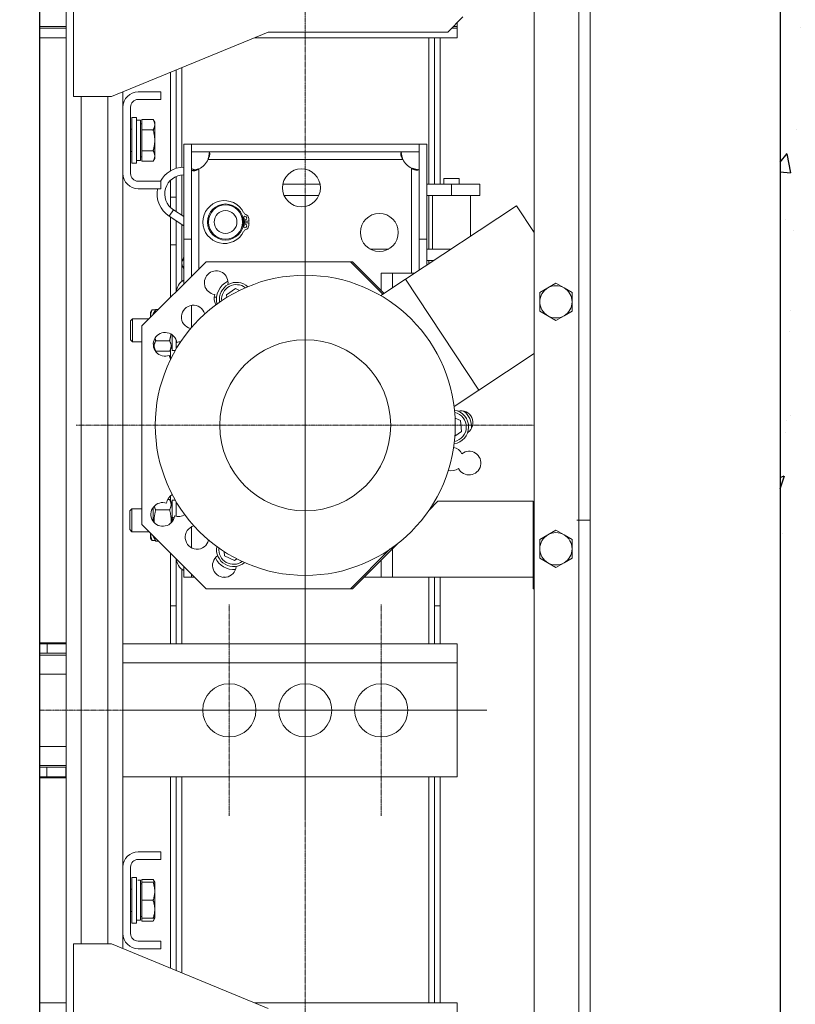
# Model space of a CAD drawing. Units: inches. Extents: x 6002 to 50980, y 2015 to 53247.
# Drawn here: x 37607 to 38015, y 15064 to 15582 of the extents above; entities that cross this region are included whole.
import ezdxf

# ---------------------------------------------------------------- set-up
doc = ezdxf.new("R2010")
doc.units = ezdxf.units.IN
doc.header["$MEASUREMENT"] = 0
doc.linetypes.add('DASHDOT2', pattern=[12.7, 6.35, -3.175, 0, -3.175])
doc.layers.add('CABINA', color=7, linetype='Continuous')
doc.layers.add('CAMPITURE', color=1, linetype='Continuous')
for name, color, linetype, lineweight in [('Centro(ISO)', 7, 'Continuous', 18), ('Geometria schizzo(ISO)', 7, 'Continuous', 18), ("Linea d'asse(ISO)", 7, 'DASHDOT2', 9), ('QUOTE', 1, 'Continuous', 15), ('Spigoli tangenti visibili(ISO)', 7, 'Continuous', 18), ('Spigoli visibili(ISO)', 7, 'Continuous', 18)]:
    doc.layers.add(name, color=color, linetype=linetype, lineweight=lineweight)
doc.styles.add('QUOTE', font='romans.shx', dxfattribs={"width": 0.8})
doc.dimstyles.new('GMV$0', dxfattribs={"dimscale": 10, "dimtxt": 4, "dimasz": 3, "dimexe": 2, "dimexo": 3, "dimgap": 1, "dimtad": 1, "dimdec": 1, "dimdsep": 46, "dimtxsty": 'QUOTE', "dimcen": 0, "dimclrt": 2, "dimadec": 0, "dimazin": 0, "dimtfac": 1, "dimtdec": 1, "dimtmove": 0, "dimatfit": 3, "dimfxl": 1, "dimtvp": 1, "dimtolj": 1, "dimarcsym": 0})

# ---------------------------------------------------------------- blocks, each defined once
blk = doc.blocks.new('*D1276')
at = {"layer": 'Defpoints', "color": 0}
for p in [(37757, 15668.69), (37757, 14968.69), (38398.32, 14968.69)]:
    blk.add_point(p, dxfattribs=at)
at = {"layer": 'QUOTE', "color": 0, "lineweight": -2}
for p, q in [((37787, 15668.69), (38418.32, 15668.69)), ((38398.32, 15638.69), (38398.32, 14998.69)), ((37787, 14968.69), (38418.32, 14968.69))]:
    blk.add_line(p, q, dxfattribs=at)
at = {"layer": 'QUOTE', "color": 0}
for points in [[(38403.32, 15638.69), (38393.32, 15638.69), (38398.32, 15668.69)], [(38393.32, 14998.69), (38403.32, 14998.69), (38398.32, 14968.69)]]:
    blk.add_solid(points, dxfattribs=at)
at = {"layer": 'QUOTE', "color": 2, "insert": (38364.32, 15318.69), "char_height": 36, "attachment_point": 5, "rotation": 90, "style": 'QUOTE'}
blk.add_mtext('Distance between guides \\A1;700', dxfattribs=at)

msp = doc.modelspace()

# ---------------------------------------------------------------- hatches: boundary and pattern name
at = {"layer": 'CAMPITURE'}
h = msp.add_hatch(dxfattribs=at)
h.set_pattern_fill('CONCRETE2', color=256, scale=200, style=0)
h.set_pattern_definition([(50, (0, -1894.25), (114.76163, -10.04034), [12, -132]), (355, (0, -1894.25), (-22.2002, 120.35074), [9.6, -105.6]), (100.4514, (9.56, -1895.09), (92.5615, 110.31033), [10.19843, -112.18274]), (46.1842, (0, -1862.25), (170.75857, -26.48304), [18, -198]), (96.6356, (14.23, -1864.46), (149.54603, 155.85886), [15.29765, -168.2741]), (351.1842, (0, -1862.25), (149.5459, 155.859), [14.4, -158.4]), (21, (16, -1870.25), (95.50513, -64.41902), [12, -132]), (326, (16, -1870.25), (38.93045, 116.024), [9.6, -105.6]), (71.4514, (23.96, -1875.62), (134.43562, 51.60488), [10.19843, -112.18274]), (37.5, (0, -1894.25), (1.945577, 53.263017), [0, -104.32, 0, -107.2, 0, -106]), (7.5, (0, -1894.25), (42.091126, 63.105874), [0, -61.12, 0, -101.92, 0, -40.4]), (327.5, (-35.68, -1894.25), (85.41159, -3.60878), [0, -40, 0, -124.8, 0, -165.6]), (317.5, (-51.68, -1894.25), (93.30979, 16.0168), [0, -52, 0, -82.88, 0, -117.6])])
h.paths.add_polyline_path([(36377, 14498.69), (36377, 15998.69), (38007, 15998.69), (38007, 14498.69), (37702, 14498.69), (37702, 14348.69), (38157.04, 14348.69), (38157, 16148.69), (36227, 16148.69), (36227, 14348.69), (36672, 14348.69), (36672, 14498.69)])

# ---------------------------------------------------------------- linework, layer by layer
msp.add_line((38007, 15998.69), (38007, 14498.69))
at = {"layer": 'CABINA'}
msp.add_line((37617, 15948.69), (37617, 14678.69), dxfattribs=at)
at = {"layer": 'Centro(ISO)', "linetype": 'Continuous'}
for p, q in [((37757, 15489.36), (37757, 15248.03)), ((37757, 15274.36), (37757, 15163.03)), ((37701.34, 15218.69), (37812.67, 15218.69)), ((37741.34, 15218.69), (37852.67, 15218.69))]:
    msp.add_line(p, q, dxfattribs=at)
at = {"layer": 'Geometria schizzo(ISO)'}
for p, q in [((37617, 15768.69), (37617, 14868.69)), ((37907, 15318.69), (37899.94, 15318.69))]:
    msp.add_line(p, q, dxfattribs=at)
at = {"layer": "Linea d'asse(ISO)", "linetype": 'DASHDOT2', "ltscale": 0.05}
for p, q in [((37757, 14837.69), (37757, 15829.92)), ((37636.34, 15368.69), (37877.67, 15368.69)), ((37717, 15274.36), (37717, 15163.03)), ((37797, 15274.36), (37797, 15163.03)), ((37718.67, 15218.69), (37617, 15218.69)), ((37661.34, 15218.69), (37772.67, 15218.69))]:
    msp.add_line(p, q, dxfattribs=at)
at = {"layer": 'Spigoli tangenti visibili(ISO)'}
for p, q in [((37901, 15784.69), (37901, 14852.69)), ((37822, 15572.69), (37822, 15495.69)), ((37692, 15504.46), (37692, 15556.94)), ((37639, 15095.69), (37639, 15541.69)), ((37653, 15095.69), (37653, 15541.69)), ((37705.83, 15508.69), (37808.33, 15508.69)), ((37701, 15450.97), (37701, 15503.68)), ((37813, 15504.02), (37813, 15448.69)), ((37692, 15479.2), (37692, 15500.44)), ((37834, 15489.69), (37834, 15495.69)), ((37822, 15489.69), (37822, 15461.49)), ((37685.34, 15478.78), (37687.53, 15482.12)), ((37692, 15444.44), (37692, 15474.42)), ((37692.27, 15455.49), (37693, 15455.21)), ((37822, 15455.49), (37822, 15453.67)), ((37692.5, 15452.14), (37693, 15452.41)), ((37803, 15441.1), (37803, 15448.69)), ((37697, 15420.08), (37697, 15431.82)), ((37697, 15304.25), (37697, 15315.17)), ((37803, 15288.69), (37803, 15303.84)), ((37692, 15253.69), (37692, 15292.95)), ((37822, 15288.69), (37822, 15253.69)), ((37621, 15248.69), (37621, 15253.69)), ((37661, 15243.69), (37837, 15243.69)), ((37617, 15237.69), (37631, 15237.69)), ((37631, 15199.69), (37617, 15199.69)), ((37620.99, 15183.69), (37620.99, 15188.69)), ((37692, 15080.44), (37692, 15183.69)), ((37822, 15183.69), (37822, 15064.69))]:
    msp.add_line(p, q, dxfattribs=at)
for centre, start, end in [((37720.75, 15434.94), 52.565, 184.8066), ((37834, 15367.83), 281.3873, 77.3239), ((37719.25, 15303.31), 174.0456, 305.9544)]:
    msp.add_arc(centre, 7.8, start, end, dxfattribs=at)
at = {"layer": 'Spigoli visibili(ISO)'}
for p, q in [((37877.5, 14852.69), (37877.5, 15784.69)), ((37907, 14852.69), (37907, 15784.69)), ((37635, 15541.69), (37635, 15636.19)), ((37631, 15003.69), (37631, 15633.69)), ((37840, 15583.69), (37832, 15575.69)), ((37837, 15580.69), (37837, 15578.69)), ((37631, 15578.69), (37617, 15578.69)), ((37631, 15577.69), (37617, 15577.69)), ((37737.5, 15575.69), (37655, 15541.69)), ((37832, 15575.69), (37737.5, 15575.69)), ((37837, 15577.69), (37834, 15577.69)), ((37837, 15578.69), (37835, 15578.69)), ((37837, 15578.69), (37837, 15577.69)), ((37837, 15572.69), (37837, 15577.69)), ((37617, 15572.69), (37631, 15572.69)), ((37730.22, 15572.69), (37837, 15572.69)), ((37825, 15572.69), (37825, 15495.69)), ((37828, 15495.69), (37828, 15572.69)), ((37686, 15554.47), (37686, 15502.62)), ((37689, 15503.91), (37689, 15555.71)), ((37661, 15536.19), (37661, 15544.17)), ((37681, 15544.19), (37669, 15544.19)), ((37681, 15544.19), (37681, 15540.19)), ((37655, 15541.69), (37635, 15541.69)), ((37681, 15540.19), (37669, 15540.19)), ((37661, 15536.19), (37661, 15501.19)), ((37665, 15536.19), (37665, 15501.19)), ((37665.65, 15530.69), (37665.65, 15506.69)), ((37668.15, 15530.69), (37665.65, 15530.69)), ((37668.15, 15530.69), (37668.15, 15506.69)), ((37668.15, 15529.24), (37670.25, 15529.24)), ((37670.25, 15508.14), (37670.25, 15529.24)), ((37670.85, 15527.29), (37670.25, 15527.29)), ((37670.85, 15529.66), (37676.9, 15529.66)), ((37670.85, 15529.66), (37670.85, 15524.18)), ((37677.75, 15528.19), (37676.9, 15529.66)), ((37677.75, 15528.19), (37677.75, 15526.92)), ((37665.65, 15524.41), (37665, 15524.69)), ((37670.85, 15524.18), (37670.85, 15513.21)), ((37670.85, 15524.18), (37676.9, 15524.18)), ((37677.75, 15526.92), (37677.75, 15518.69)), ((37677.75, 15518.69), (37677.75, 15510.47)), ((37665.65, 15512.98), (37665, 15512.69)), ((37670.85, 15513.21), (37670.85, 15507.72)), ((37670.85, 15513.21), (37676.9, 15513.21)), ((37693, 15466.69), (37693, 15516.69)), ((37693, 15516.69), (37697, 15516.69)), ((37697, 15516.69), (37697, 15466.69)), ((37816.99, 15516.69), (37697.01, 15516.69)), ((37697.01, 15512.69), (37697.01, 15516.69)), ((37816.99, 15512.69), (37697.01, 15512.69)), ((37816.99, 15512.69), (37816.99, 15516.69)), ((37817, 15466.69), (37817, 15516.69)), ((37817, 15516.69), (37821, 15516.69)), ((37821, 15516.69), (37821, 15466.69)), ((37668.15, 15506.69), (37665.65, 15506.69)), ((37668.15, 15508.14), (37670.25, 15508.14)), ((37670.85, 15510.09), (37670.25, 15510.09)), ((37670.85, 15507.72), (37676.9, 15507.72)), ((37677.75, 15509.19), (37676.9, 15507.72)), ((37677.75, 15510.47), (37677.75, 15509.19)), ((37661, 15136.19), (37661, 15501.19)), ((37669, 15497.19), (37681, 15497.19)), ((37681, 15493.19), (37681, 15497.19)), ((37686, 15497.63), (37686, 15488.69)), ((37689, 15488.69), (37689, 15499.66)), ((37838, 15498.59), (37830, 15498.59)), ((37830, 15495.69), (37830, 15498.59)), ((37838, 15495.69), (37838, 15498.59)), ((37669, 15493.19), (37681, 15493.19)), ((37745.2, 15495.69), (37764.8, 15495.69)), ((37821, 15495.69), (37834, 15495.69)), ((37849, 15495.69), (37834, 15495.69)), ((37849, 15489.69), (37849, 15495.69)), ((37689, 15488.69), (37686, 15488.69)), ((37686, 15488.69), (37686, 15483.35)), ((37689, 15481.16), (37689, 15488.69)), ((37764.17, 15489.69), (37745.84, 15489.69)), ((37834, 15489.69), (37821, 15489.69)), ((37824, 15489.69), (37824, 15461.49)), ((37834, 15489.69), (37849, 15489.69)), ((37844, 15489.69), (37844, 15468.22)), ((37687.53, 15482.12), (37693, 15478.54)), ((37809.83, 15445.61), (37868.21, 15484.24)), ((37868.21, 15484.24), (37877.5, 15470.19)), ((37685.34, 15478.78), (37693, 15473.76)), ((37686, 15478.34), (37686, 15463.69)), ((37689, 15463.69), (37689, 15476.38)), ((37727.39, 15476.19), (37724.49, 15476.19)), ((37724.49, 15475.19), (37727.39, 15475.19)), ((37693, 15466.69), (37693, 15442.97)), ((37697, 15466.69), (37693, 15466.69)), ((37697, 15466.69), (37697, 15446.97)), ((37817, 15450.36), (37817, 15466.69)), ((37821, 15466.69), (37817, 15466.69)), ((37821, 15453.01), (37821, 15466.69)), ((37686, 15463.69), (37689, 15463.69)), ((37686, 15463.69), (37686, 15435.97)), ((37689, 15463.69), (37689, 15438.97)), ((37791.07, 15461.49), (37800.93, 15461.49)), ((37821, 15461.49), (37833.83, 15461.49)), ((37671, 15420.97), (37704.73, 15454.69)), ((37693, 15457.42), (37692.27, 15455.49)), ((37780.86, 15454.69), (37704.73, 15454.69)), ((37780.86, 15454.69), (37797.86, 15437.69)), ((37781.86, 15454.69), (37780.86, 15454.69)), ((37781.86, 15454.69), (37798.46, 15438.09)), ((37824.76, 15455.49), (37821, 15455.49)), ((37692.5, 15452.14), (37693, 15451.22)), ((37796.76, 15436.96), (37809.83, 15445.61)), ((37797, 15448.69), (37803, 15448.69)), ((37797, 15448.69), (37797, 15439.55)), ((37803, 15448.69), (37814.49, 15448.69)), ((37809.83, 15445.61), (37848.45, 15387.23)), ((37720.21, 15440.69), (37715.5, 15437.35)), ((37722.38, 15439.7), (37720.21, 15440.69)), ((37884.75, 15441.05), (37880.5, 15438.6)), ((37889, 15443.51), (37884.75, 15441.05)), ((37893.25, 15441.05), (37889, 15443.51)), ((37897.5, 15438.6), (37893.25, 15441.05)), ((37709, 15436.19), (37710.28, 15436.19)), ((37715.5, 15437.35), (37715.63, 15435.99)), ((37880.5, 15438.6), (37880.5, 15433.69)), ((37897.5, 15433.69), (37897.5, 15438.6)), ((37675.5, 15428.19), (37675.91, 15428.89)), ((37678.2, 15429.54), (37676.35, 15429.54)), ((37676.9, 15427.29), (37678.27, 15429.66)), ((37678.27, 15429.66), (37679.7, 15429.66)), ((37880.5, 15433.69), (37880.5, 15428.79)), ((37880.5, 15428.79), (37884.75, 15426.33)), ((37893.25, 15426.33), (37897.5, 15428.79)), ((37897.5, 15428.79), (37897.5, 15433.69)), ((37665, 15423.62), (37666.08, 15424.69)), ((37665, 15423.62), (37665, 15413.77)), ((37666.08, 15412.69), (37666.08, 15424.69)), ((37674.73, 15424.69), (37666.08, 15424.69)), ((37675.5, 15426.11), (37675.5, 15428.19)), ((37675.5, 15425.47), (37675.5, 15426.11)), ((37676.9, 15426.87), (37676.9, 15427.29)), ((37884.75, 15426.33), (37889, 15423.88)), ((37889, 15423.88), (37893.25, 15426.33)), ((37671, 15316.42), (37671, 15420.97)), ((37665, 15413.77), (37666.08, 15412.69)), ((37678.27, 15413.21), (37685.53, 15413.21)), ((37686.9, 15416.34), (37686.9, 15408.14)), ((37689, 15413.66), (37689, 15408.91)), ((37671, 15412.69), (37666.08, 15412.69)), ((37677.21, 15409.55), (37678.27, 15407.72)), ((37686.9, 15410.09), (37685.53, 15407.72)), ((37686, 15408.53), (37686, 15403.7)), ((37688.56, 15408.14), (37686.9, 15408.14)), ((37678.2, 15407.85), (37678, 15407.85)), ((37678.27, 15407.72), (37685.53, 15407.72)), ((37848.45, 15387.23), (37877.5, 15406.45)), ((37835.38, 15378.58), (37848.45, 15387.23)), ((37838.71, 15371.17), (37835.91, 15372.45)), ((37839.25, 15365.42), (37838.71, 15371.17)), ((37835.79, 15362.97), (37839.25, 15365.42)), ((37686, 15331.6), (37686, 15328.85)), ((37676.9, 15318.11), (37676.9, 15325.48)), ((37684.52, 15329.66), (37685.53, 15329.66)), ((37686.9, 15327.29), (37685.53, 15329.66)), ((37686.9, 15329.24), (37686.9, 15320.33)), ((37688.56, 15329.24), (37686.9, 15329.24)), ((37689, 15328.48), (37689, 15320.76)), ((37826.86, 15328.69), (37822.1, 15323.93)), ((37877, 15328.69), (37826.86, 15328.69)), ((37877, 15328.69), (37877, 15282.69)), ((37664.6, 15323.62), (37665.68, 15324.69)), ((37664.6, 15323.62), (37664.6, 15313.77)), ((37665.68, 15312.69), (37665.68, 15324.69)), ((37671, 15324.69), (37665.68, 15324.69)), ((37676.9, 15324.69), (37676.41, 15324.69)), ((37678.27, 15324.18), (37685.53, 15324.18)), ((37686.9, 15320.33), (37687.86, 15319.77)), ((37686.9, 15320.33), (37686.9, 15319.49)), ((37704.73, 15282.69), (37671, 15316.42)), ((37687.58, 15319.09), (37686.9, 15319.49)), ((37686.9, 15319.49), (37686.9, 15317.98)), ((37664.6, 15313.77), (37665.68, 15312.69)), ((37674.73, 15312.69), (37665.68, 15312.69)), ((37675.5, 15311.86), (37675.5, 15311.92)), ((37675.5, 15311.86), (37675.5, 15311.92)), ((37675.5, 15309.19), (37675.5, 15311.86)), ((37676.9, 15310.09), (37676.9, 15310.52)), ((37676.9, 15310.09), (37678.27, 15307.72)), ((37884.75, 15311.05), (37880.5, 15308.6)), ((37889, 15313.51), (37884.75, 15311.05)), ((37893.25, 15311.05), (37889, 15313.51)), ((37897.5, 15308.6), (37893.25, 15311.05)), ((37675.5, 15309.19), (37675.72, 15308.81)), ((37678.08, 15308.05), (37676.35, 15308.05)), ((37678.27, 15307.72), (37679.7, 15307.72)), ((37805.49, 15306.33), (37781.86, 15282.69)), ((37880.5, 15308.6), (37880.5, 15303.69)), ((37897.5, 15303.69), (37897.5, 15308.6)), ((37686, 15301.42), (37686, 15273.69)), ((37714.33, 15302.21), (37714.54, 15299.97)), ((37714.54, 15299.97), (37719.79, 15297.56)), ((37801.77, 15303.6), (37780.86, 15282.69)), ((37880.5, 15303.69), (37880.5, 15298.79)), ((37897.5, 15298.79), (37897.5, 15303.69)), ((37689, 15298.42), (37689, 15273.69)), ((37693, 15294.42), (37693, 15288.69)), ((37719.79, 15297.56), (37720.96, 15298.39)), ((37797, 15297.84), (37797, 15288.69)), ((37880.5, 15298.79), (37884.75, 15296.33)), ((37884.75, 15296.33), (37889, 15293.88)), ((37889, 15293.88), (37893.25, 15296.33)), ((37893.25, 15296.33), (37897.5, 15298.79)), ((37697, 15290.42), (37697, 15288.69)), ((37697, 15288.69), (37693, 15288.69)), ((37698.73, 15288.69), (37697, 15288.69)), ((37715.07, 15288.69), (37713.74, 15288.69)), ((37797, 15288.69), (37787.86, 15288.69)), ((37797, 15288.69), (37803, 15288.69)), ((37877, 15288.69), (37803, 15288.69)), ((37825, 15273.69), (37825, 15288.69)), ((37828, 15273.69), (37828, 15288.69)), ((37780.86, 15282.69), (37704.73, 15282.69)), ((37781.86, 15282.69), (37780.86, 15282.69)), ((37877.5, 15282.69), (37877, 15282.69)), ((37686, 15273.69), (37686, 15253.69)), ((37689, 15273.69), (37686, 15273.69)), ((37689, 15253.69), (37689, 15273.69)), ((37825, 15273.69), (37825, 15253.69)), ((37828, 15273.69), (37825, 15273.69)), ((37828, 15253.69), (37828, 15273.69)), ((37631, 15254.19), (37617, 15254.19)), ((37617, 15254.19), (37617, 15183.19)), ((37621, 15253.69), (37617, 15253.69)), ((37621, 15253.69), (37631, 15253.69)), ((37837, 15253.69), (37661, 15253.69)), ((37837, 15243.69), (37837, 15253.69)), ((37617, 15248.69), (37621, 15248.69)), ((37631, 15247.69), (37617, 15247.69)), ((37631, 15248.69), (37621, 15248.69)), ((37837, 15243.69), (37837, 15183.69)), ((37617, 15189.69), (37631, 15189.69)), ((37620.99, 15188.69), (37617, 15188.69)), ((37620.99, 15188.69), (37630.99, 15188.69)), ((37630.99, 15183.69), (37630.99, 15188.69)), ((37631, 15188.69), (37630.99, 15188.69)), ((37617, 15183.69), (37620.99, 15183.69)), ((37617, 15183.19), (37631, 15183.19)), ((37630.99, 15183.69), (37620.99, 15183.69)), ((37630.99, 15183.69), (37631, 15183.69)), ((37661, 15183.69), (37837, 15183.69)), ((37686, 15183.69), (37686, 15082.92)), ((37689, 15081.68), (37689, 15183.69)), ((37825, 15183.69), (37825, 15064.69)), ((37828, 15064.69), (37828, 15183.69)), ((37681, 15144.19), (37669, 15144.19)), ((37681, 15144.19), (37681, 15140.19)), ((37681, 15140.19), (37669, 15140.19)), ((37661, 15136.19), (37661, 15101.19)), ((37665, 15136.19), (37665, 15101.19)), ((37665.65, 15130.69), (37665.65, 15106.69)), ((37668.15, 15130.69), (37665.65, 15130.69)), ((37668.15, 15130.69), (37668.15, 15106.69)), ((37668.88, 15129.24), (37670.25, 15129.24)), ((37670.25, 15129.21), (37670.25, 15129.24)), ((37670.25, 15129.12), (37670.25, 15129.21)), ((37670.25, 15108.14), (37670.25, 15129.12)), ((37670.85, 15129.66), (37676.9, 15129.66)), ((37670.85, 15129.66), (37670.85, 15128.19)), ((37670.85, 15128.19), (37670.85, 15118.69)), ((37670.85, 15128.19), (37676.9, 15128.19)), ((37677.75, 15128.19), (37676.9, 15129.66)), ((37677.75, 15128.19), (37676.9, 15128.19)), ((37677.75, 15128.19), (37677.75, 15123.44)), ((37665.65, 15124.41), (37665, 15124.69)), ((37670.85, 15127.29), (37670.25, 15127.29)), ((37677.75, 15123.44), (37677.75, 15113.94)), ((37670.85, 15118.69), (37676.9, 15118.69)), ((37670.85, 15118.69), (37670.85, 15109.19)), ((37665.65, 15112.98), (37665, 15112.69)), ((37677.75, 15113.94), (37677.75, 15109.19)), ((37668.15, 15108.14), (37670.25, 15108.14)), ((37670.85, 15110.09), (37670.25, 15110.09)), ((37670.85, 15109.19), (37670.85, 15107.72)), ((37670.85, 15109.19), (37676.9, 15109.19)), ((37670.85, 15107.72), (37676.9, 15107.72)), ((37677.75, 15109.19), (37676.9, 15107.72)), ((37676.9, 15109.19), (37677.75, 15109.19)), ((37668.15, 15106.69), (37665.65, 15106.69)), ((37661, 15093.22), (37661, 15101.19)), ((37669, 15097.19), (37681, 15097.19)), ((37681, 15093.19), (37681, 15097.19)), ((37635, 15095.69), (37635, 15001.19)), ((37655, 15095.69), (37635, 15095.69)), ((37737.5, 15061.69), (37655, 15095.69)), ((37669, 15093.19), (37681, 15093.19)), ((37631, 15064.69), (37617, 15064.69)), ((37730.22, 15064.69), (37837, 15064.69)), ((37837, 15064.69), (37837, 15059.69))]:
    msp.add_line(p, q, dxfattribs=at)
at = {"layer": 'Spigoli visibili(ISO)', "flags": 128}
for points in [[(37676.9, 15529.66), (37676.98, 15529.54), (37677.04, 15529.41), (37677.11, 15529.29), (37677.17, 15529.17), (37677.23, 15529.05), (37677.28, 15528.93), (37677.33, 15528.81), (37677.38, 15528.7), (37677.43, 15528.58), (37677.47, 15528.47), (37677.51, 15528.35), (37677.54, 15528.24), (37677.58, 15528.13), (37677.61, 15528.02), (37677.63, 15527.91), (37677.66, 15527.8), (37677.68, 15527.69), (37677.7, 15527.58), (37677.72, 15527.47), (37677.73, 15527.36), (37677.74, 15527.25), (37677.75, 15527.14), (37677.75, 15527.03), (37677.75, 15526.92)], [(37677.75, 15526.92), (37677.75, 15526.81), (37677.75, 15526.7), (37677.74, 15526.59), (37677.73, 15526.48), (37677.72, 15526.37), (37677.7, 15526.26), (37677.68, 15526.15), (37677.66, 15526.04), (37677.63, 15525.93), (37677.61, 15525.82), (37677.58, 15525.71), (37677.54, 15525.6), (37677.51, 15525.49), (37677.47, 15525.37), (37677.43, 15525.26), (37677.38, 15525.14), (37677.33, 15525.03), (37677.28, 15524.91), (37677.23, 15524.79), (37677.17, 15524.67), (37677.11, 15524.55), (37677.04, 15524.43), (37676.98, 15524.3), (37676.9, 15524.18)], [(37676.9, 15524.18), (37676.98, 15523.93), (37677.04, 15523.68), (37677.11, 15523.43), (37677.17, 15523.19), (37677.23, 15522.95), (37677.28, 15522.71), (37677.33, 15522.48), (37677.38, 15522.25), (37677.43, 15522.02), (37677.47, 15521.79), (37677.51, 15521.56), (37677.54, 15521.34), (37677.58, 15521.11), (37677.61, 15520.89), (37677.63, 15520.67), (37677.66, 15520.45), (37677.68, 15520.23), (37677.7, 15520.01), (37677.72, 15519.79), (37677.73, 15519.57), (37677.74, 15519.35), (37677.75, 15519.13), (37677.75, 15518.91), (37677.75, 15518.69)], [(37677.75, 15518.69), (37677.75, 15518.47), (37677.75, 15518.25), (37677.74, 15518.04), (37677.73, 15517.82), (37677.72, 15517.6), (37677.7, 15517.38), (37677.68, 15517.16), (37677.66, 15516.94), (37677.63, 15516.72), (37677.61, 15516.5), (37677.58, 15516.27), (37677.54, 15516.05), (37677.51, 15515.83), (37677.47, 15515.6), (37677.43, 15515.37), (37677.38, 15515.14), (37677.33, 15514.91), (37677.28, 15514.67), (37677.23, 15514.44), (37677.17, 15514.2), (37677.11, 15513.96), (37677.04, 15513.71), (37676.98, 15513.46), (37676.9, 15513.21)], [(37676.9, 15513.21), (37676.98, 15513.08), (37677.04, 15512.96), (37677.11, 15512.84), (37677.17, 15512.71), (37677.23, 15512.59), (37677.28, 15512.48), (37677.33, 15512.36), (37677.38, 15512.24), (37677.43, 15512.13), (37677.47, 15512.01), (37677.51, 15511.9), (37677.54, 15511.79), (37677.58, 15511.68), (37677.61, 15511.56), (37677.63, 15511.45), (37677.66, 15511.34), (37677.68, 15511.23), (37677.7, 15511.12), (37677.72, 15511.01), (37677.73, 15510.9), (37677.74, 15510.8), (37677.75, 15510.69), (37677.75, 15510.58), (37677.75, 15510.47)], [(37705.83, 15512.69), (37705.96, 15512.69), (37706.08, 15512.66), (37706.19, 15512.62), (37706.29, 15512.57), (37706.37, 15512.5), (37706.45, 15512.41), (37706.52, 15512.3), (37706.57, 15512.18), (37706.61, 15512.04), (37706.64, 15511.88), (37706.66, 15511.71), (37706.67, 15511.52), (37706.66, 15511.32), (37706.64, 15511.11), (37706.61, 15510.89), (37706.57, 15510.66), (37706.52, 15510.42), (37706.45, 15510.18), (37706.37, 15509.93), (37706.29, 15509.68), (37706.19, 15509.43), (37706.08, 15509.18), (37705.96, 15508.94), (37705.83, 15508.69)], [(37705.83, 15508.69), (37705.87, 15508.85), (37705.91, 15509), (37705.95, 15509.15), (37705.99, 15509.3), (37706.03, 15509.45), (37706.06, 15509.61), (37706.1, 15509.76), (37706.13, 15509.91), (37706.17, 15510.06), (37706.2, 15510.22), (37706.23, 15510.37), (37706.26, 15510.52), (37706.29, 15510.67), (37706.31, 15510.82), (37706.34, 15510.97), (37706.37, 15511.12), (37706.39, 15511.26), (37706.41, 15511.41), (37706.44, 15511.56), (37706.46, 15511.7), (37706.48, 15511.85), (37706.5, 15511.99), (37706.51, 15512.13), (37706.53, 15512.27)], [(37808.33, 15508.69), (37808.18, 15508.93), (37808.04, 15509.17), (37807.91, 15509.42), (37807.79, 15509.67), (37807.69, 15509.92), (37807.6, 15510.16), (37807.52, 15510.41), (37807.45, 15510.65), (37807.4, 15510.88), (37807.37, 15511.11), (37807.34, 15511.32), (37807.34, 15511.52), (37807.34, 15511.71), (37807.37, 15511.89), (37807.4, 15512.04), (37807.45, 15512.19), (37807.52, 15512.31), (37807.6, 15512.42), (37807.69, 15512.5), (37807.79, 15512.57), (37807.91, 15512.63), (37808.04, 15512.66), (37808.18, 15512.69), (37808.33, 15512.69)], [(37807.5, 15512.27), (37807.52, 15512.13), (37807.54, 15511.99), (37807.56, 15511.84), (37807.58, 15511.7), (37807.61, 15511.55), (37807.64, 15511.41), (37807.66, 15511.26), (37807.69, 15511.11), (37807.72, 15510.96), (37807.75, 15510.81), (37807.79, 15510.66), (37807.82, 15510.51), (37807.86, 15510.36), (37807.89, 15510.21), (37807.93, 15510.05), (37807.97, 15509.9), (37808.01, 15509.75), (37808.05, 15509.6), (37808.09, 15509.45), (37808.14, 15509.3), (37808.18, 15509.15), (37808.23, 15508.99), (37808.28, 15508.84), (37808.33, 15508.69)], [(37677.75, 15510.47), (37677.75, 15510.36), (37677.75, 15510.25), (37677.74, 15510.14), (37677.73, 15510.03), (37677.72, 15509.92), (37677.7, 15509.81), (37677.68, 15509.7), (37677.66, 15509.59), (37677.63, 15509.48), (37677.61, 15509.37), (37677.58, 15509.26), (37677.54, 15509.15), (37677.51, 15509.03), (37677.47, 15508.92), (37677.43, 15508.81), (37677.38, 15508.69), (37677.33, 15508.57), (37677.28, 15508.46), (37677.23, 15508.34), (37677.17, 15508.22), (37677.11, 15508.1), (37677.04, 15507.97), (37676.98, 15507.85), (37676.9, 15507.72)], [(37701, 15503.68), (37700.76, 15503.53), (37700.52, 15503.39), (37700.28, 15503.27), (37700.03, 15503.15), (37699.78, 15503.05), (37699.53, 15502.95), (37699.29, 15502.88), (37699.05, 15502.81), (37698.81, 15502.76), (37698.59, 15502.72), (37698.37, 15502.7), (37698.17, 15502.7), (37697.98, 15502.7), (37697.81, 15502.73), (37697.65, 15502.76), (37697.51, 15502.81), (37697.39, 15502.88), (37697.28, 15502.96), (37697.19, 15503.05), (37697.12, 15503.15), (37697.07, 15503.27), (37697.03, 15503.4), (37697.01, 15503.53), (37697, 15503.68)], [(37697.42, 15502.85), (37697.57, 15502.87), (37697.71, 15502.9), (37697.85, 15502.92), (37698, 15502.94), (37698.14, 15502.97), (37698.29, 15502.99), (37698.44, 15503.02), (37698.59, 15503.05), (37698.73, 15503.08), (37698.88, 15503.11), (37699.03, 15503.15), (37699.19, 15503.18), (37699.34, 15503.21), (37699.49, 15503.25), (37699.64, 15503.29), (37699.79, 15503.33), (37699.94, 15503.37), (37700.1, 15503.41), (37700.25, 15503.45), (37700.4, 15503.5), (37700.55, 15503.54), (37700.7, 15503.59), (37700.85, 15503.64), (37701, 15503.68)], [(37813, 15504.02), (37813.15, 15503.97), (37813.3, 15503.92), (37813.45, 15503.87), (37813.6, 15503.83), (37813.76, 15503.79), (37813.91, 15503.74), (37814.06, 15503.7), (37814.21, 15503.66), (37814.36, 15503.62), (37814.51, 15503.58), (37814.66, 15503.55), (37814.82, 15503.51), (37814.97, 15503.48), (37815.12, 15503.45), (37815.27, 15503.41), (37815.42, 15503.38), (37815.56, 15503.36), (37815.71, 15503.33), (37815.86, 15503.3), (37816.01, 15503.28), (37816.15, 15503.25), (37816.29, 15503.23), (37816.44, 15503.21), (37816.58, 15503.19)], [(37817, 15504.02), (37816.99, 15503.87), (37816.97, 15503.73), (37816.94, 15503.6), (37816.88, 15503.48), (37816.81, 15503.38), (37816.72, 15503.29), (37816.62, 15503.21), (37816.49, 15503.14), (37816.35, 15503.09), (37816.19, 15503.06), (37816.02, 15503.04), (37815.83, 15503.03), (37815.63, 15503.04), (37815.41, 15503.06), (37815.19, 15503.09), (37814.95, 15503.15), (37814.71, 15503.21), (37814.46, 15503.29), (37814.22, 15503.38), (37813.97, 15503.49), (37813.72, 15503.6), (37813.48, 15503.73), (37813.24, 15503.87), (37813, 15504.02)], [(37675.5, 15426.11), (37675.5, 15426.25), (37675.51, 15426.39), (37675.51, 15426.53), (37675.53, 15426.66), (37675.54, 15426.8), (37675.55, 15426.94), (37675.57, 15427.07), (37675.59, 15427.21), (37675.62, 15427.35), (37675.65, 15427.49), (37675.68, 15427.62), (37675.71, 15427.76), (37675.75, 15427.9), (37675.79, 15428.05), (37675.83, 15428.19), (37675.87, 15428.33), (37675.92, 15428.48), (37675.97, 15428.62), (37676.03, 15428.77), (37676.08, 15428.92), (37676.15, 15429.07), (37676.21, 15429.23), (37676.28, 15429.38), (37676.35, 15429.54)], [(37676.35, 15429.54), (37676.33, 15429.51), (37676.31, 15429.48), (37676.28, 15429.45), (37676.26, 15429.43), (37676.24, 15429.4), (37676.22, 15429.37), (37676.2, 15429.34), (37676.18, 15429.32), (37676.16, 15429.29), (37676.14, 15429.26), (37676.12, 15429.24), (37676.11, 15429.21), (37676.09, 15429.18), (37676.07, 15429.16), (37676.05, 15429.13), (37676.03, 15429.1), (37676.02, 15429.08), (37676, 15429.05), (37675.98, 15429.02), (37675.97, 15429), (37675.95, 15428.97), (37675.94, 15428.95), (37675.92, 15428.92), (37675.91, 15428.89)], [(37677.45, 15427.41), (37677.46, 15427.5), (37677.48, 15427.59), (37677.49, 15427.67), (37677.51, 15427.76), (37677.53, 15427.85), (37677.55, 15427.94), (37677.57, 15428.03), (37677.59, 15428.12), (37677.62, 15428.21), (37677.65, 15428.3), (37677.68, 15428.39), (37677.71, 15428.48), (37677.74, 15428.57), (37677.78, 15428.67), (37677.82, 15428.76), (37677.86, 15428.86), (37677.9, 15428.95), (37677.95, 15429.05), (37678, 15429.15), (37678.05, 15429.25), (37678.1, 15429.35), (37678.15, 15429.45), (37678.21, 15429.56), (37678.27, 15429.66)], [(37675.53, 15425.5), (37675.53, 15425.52), (37675.53, 15425.55), (37675.52, 15425.57), (37675.52, 15425.6), (37675.52, 15425.62), (37675.52, 15425.65), (37675.52, 15425.68), (37675.52, 15425.7), (37675.51, 15425.73), (37675.51, 15425.75), (37675.51, 15425.78), (37675.51, 15425.8), (37675.51, 15425.83), (37675.51, 15425.86), (37675.51, 15425.88), (37675.51, 15425.91), (37675.5, 15425.93), (37675.5, 15425.96), (37675.5, 15425.98), (37675.5, 15426.01), (37675.5, 15426.04), (37675.5, 15426.06), (37675.5, 15426.09), (37675.5, 15426.11)], [(37678.27, 15407.72), (37678.13, 15407.98), (37678, 15408.23), (37677.88, 15408.48), (37677.78, 15408.71), (37677.7, 15408.94), (37677.62, 15409.17), (37677.56, 15409.39), (37677.51, 15409.61), (37677.47, 15409.83), (37677.44, 15410.04), (37677.43, 15410.25), (37677.42, 15410.47), (37677.43, 15410.68), (37677.44, 15410.89), (37677.47, 15411.11), (37677.51, 15411.32), (37677.56, 15411.54), (37677.62, 15411.76), (37677.7, 15411.99), (37677.78, 15412.22), (37677.88, 15412.46), (37678, 15412.7), (37678.13, 15412.95), (37678.27, 15413.21)], [(37678.27, 15413.21), (37678.25, 15413.27), (37678.24, 15413.33), (37678.22, 15413.39), (37678.2, 15413.45), (37678.19, 15413.51), (37678.17, 15413.57), (37678.15, 15413.63), (37678.14, 15413.68), (37678.12, 15413.74), (37678.11, 15413.8), (37678.09, 15413.86), (37678.08, 15413.92), (37678.06, 15413.98), (37678.05, 15414.03), (37678.03, 15414.09), (37678.02, 15414.15), (37678, 15414.2), (37677.99, 15414.26), (37677.98, 15414.32), (37677.96, 15414.37), (37677.95, 15414.43), (37677.94, 15414.48), (37677.92, 15414.54), (37677.91, 15414.6)], [(37686.27, 15416.75), (37686.25, 15416.61), (37686.23, 15416.47), (37686.22, 15416.34), (37686.2, 15416.2), (37686.18, 15416.06), (37686.15, 15415.92), (37686.13, 15415.78), (37686.11, 15415.64), (37686.08, 15415.49), (37686.05, 15415.35), (37686.02, 15415.21), (37685.99, 15415.06), (37685.96, 15414.91), (37685.93, 15414.77), (37685.9, 15414.62), (37685.86, 15414.47), (37685.83, 15414.31), (37685.79, 15414.16), (37685.75, 15414.01), (37685.71, 15413.85), (37685.67, 15413.69), (37685.63, 15413.53), (37685.58, 15413.37), (37685.53, 15413.21)], [(37685.53, 15413.21), (37685.68, 15412.95), (37685.81, 15412.7), (37685.92, 15412.46), (37686.02, 15412.22), (37686.11, 15411.99), (37686.18, 15411.76), (37686.24, 15411.54), (37686.29, 15411.32), (37686.33, 15411.11), (37686.36, 15410.89), (37686.38, 15410.68), (37686.38, 15410.47), (37686.38, 15410.25), (37686.36, 15410.04), (37686.33, 15409.83), (37686.29, 15409.61), (37686.24, 15409.39), (37686.18, 15409.17), (37686.11, 15408.94), (37686.02, 15408.71), (37685.92, 15408.48), (37685.81, 15408.23), (37685.68, 15407.98), (37685.53, 15407.72)], [(37678.27, 15324.18), (37678.22, 15324.27), (37678.17, 15324.36), (37678.12, 15324.45), (37678.07, 15324.54), (37678.03, 15324.63), (37677.98, 15324.72), (37677.94, 15324.81), (37677.9, 15324.89), (37677.86, 15324.98), (37677.83, 15325.06), (37677.79, 15325.14), (37677.76, 15325.23), (37677.73, 15325.31), (37677.7, 15325.39), (37677.67, 15325.47), (37677.65, 15325.55), (37677.62, 15325.63), (37677.6, 15325.71), (37677.58, 15325.79), (37677.56, 15325.86), (37677.54, 15325.94), (37677.52, 15326.02), (37677.5, 15326.1), (37677.49, 15326.17)], [(37685.53, 15329.66), (37685.68, 15329.4), (37685.81, 15329.15), (37685.92, 15328.91), (37686.02, 15328.67), (37686.11, 15328.44), (37686.18, 15328.22), (37686.24, 15327.99), (37686.29, 15327.78), (37686.33, 15327.56), (37686.36, 15327.35), (37686.38, 15327.13), (37686.38, 15326.92), (37686.38, 15326.71), (37686.36, 15326.5), (37686.33, 15326.28), (37686.29, 15326.07), (37686.24, 15325.85), (37686.18, 15325.62), (37686.11, 15325.4), (37686.02, 15325.17), (37685.92, 15324.93), (37685.81, 15324.69), (37685.68, 15324.44), (37685.53, 15324.18)], [(37677.47, 15317.44), (37677.45, 15317.71), (37677.44, 15317.97), (37677.43, 15318.24), (37677.42, 15318.5), (37677.42, 15318.76), (37677.42, 15319.03), (37677.43, 15319.29), (37677.44, 15319.56), (37677.46, 15319.83), (37677.48, 15320.09), (37677.51, 15320.36), (37677.53, 15320.63), (37677.57, 15320.91), (37677.61, 15321.18), (37677.65, 15321.46), (37677.7, 15321.75), (37677.75, 15322.03), (37677.81, 15322.32), (37677.87, 15322.62), (37677.94, 15322.92), (37678.01, 15323.22), (37678.09, 15323.54), (37678.18, 15323.85), (37678.27, 15324.18)], [(37685.53, 15324.18), (37685.63, 15323.85), (37685.71, 15323.53), (37685.79, 15323.21), (37685.87, 15322.9), (37685.94, 15322.59), (37686, 15322.29), (37686.06, 15322), (37686.11, 15321.71), (37686.16, 15321.42), (37686.2, 15321.14), (37686.24, 15320.86), (37686.28, 15320.58), (37686.3, 15320.31), (37686.33, 15320.03), (37686.35, 15319.76), (37686.36, 15319.49), (37686.37, 15319.22), (37686.38, 15318.95), (37686.38, 15318.68), (37686.38, 15318.41), (37686.37, 15318.15), (37686.36, 15317.88), (37686.35, 15317.61), (37686.33, 15317.33)], [(37676.35, 15308.05), (37676.28, 15308.23), (37676.21, 15308.4), (37676.15, 15308.57), (37676.08, 15308.74), (37676.03, 15308.9), (37675.97, 15309.07), (37675.92, 15309.23), (37675.87, 15309.39), (37675.83, 15309.55), (37675.79, 15309.71), (37675.75, 15309.87), (37675.71, 15310.03), (37675.68, 15310.18), (37675.65, 15310.34), (37675.62, 15310.49), (37675.59, 15310.64), (37675.57, 15310.8), (37675.55, 15310.95), (37675.54, 15311.1), (37675.53, 15311.25), (37675.51, 15311.4), (37675.51, 15311.56), (37675.5, 15311.71), (37675.5, 15311.86)], [(37678.27, 15307.72), (37678.21, 15307.83), (37678.15, 15307.93), (37678.1, 15308.04), (37678.05, 15308.14), (37678, 15308.24), (37677.95, 15308.34), (37677.9, 15308.43), (37677.86, 15308.53), (37677.82, 15308.63), (37677.78, 15308.72), (37677.74, 15308.81), (37677.71, 15308.91), (37677.68, 15309), (37677.65, 15309.09), (37677.62, 15309.18), (37677.59, 15309.27), (37677.57, 15309.36), (37677.55, 15309.45), (37677.53, 15309.54), (37677.51, 15309.62), (37677.49, 15309.71), (37677.48, 15309.8), (37677.46, 15309.89), (37677.45, 15309.97)], [(37675.72, 15308.81), (37675.74, 15308.78), (37675.76, 15308.75), (37675.78, 15308.72), (37675.8, 15308.69), (37675.82, 15308.66), (37675.84, 15308.63), (37675.86, 15308.6), (37675.88, 15308.57), (37675.91, 15308.54), (37675.93, 15308.51), (37675.96, 15308.47), (37675.98, 15308.44), (37676.01, 15308.41), (37676.04, 15308.38), (37676.06, 15308.35), (37676.09, 15308.31), (37676.12, 15308.28), (37676.15, 15308.25), (37676.18, 15308.22), (37676.21, 15308.18), (37676.25, 15308.15), (37676.28, 15308.12), (37676.32, 15308.08), (37676.35, 15308.05)], [(37676.9, 15129.66), (37676.94, 15129.6), (37676.98, 15129.53), (37677.01, 15129.47), (37677.05, 15129.4), (37677.08, 15129.34), (37677.11, 15129.28), (37677.15, 15129.21), (37677.18, 15129.15), (37677.21, 15129.09), (37677.24, 15129.03), (37677.27, 15128.97), (37677.29, 15128.9), (37677.32, 15128.84), (37677.35, 15128.78), (37677.37, 15128.72), (37677.39, 15128.66), (37677.42, 15128.6), (37677.44, 15128.54), (37677.46, 15128.49), (37677.48, 15128.43), (37677.5, 15128.37), (37677.52, 15128.31), (37677.54, 15128.25), (37677.56, 15128.19)], [(37676.9, 15128.19), (37676.98, 15127.97), (37677.04, 15127.76), (37677.11, 15127.55), (37677.17, 15127.34), (37677.23, 15127.13), (37677.28, 15126.92), (37677.33, 15126.72), (37677.38, 15126.52), (37677.43, 15126.32), (37677.47, 15126.12), (37677.51, 15125.93), (37677.54, 15125.73), (37677.58, 15125.54), (37677.61, 15125.35), (37677.63, 15125.15), (37677.66, 15124.96), (37677.68, 15124.77), (37677.7, 15124.58), (37677.72, 15124.39), (37677.73, 15124.2), (37677.74, 15124.01), (37677.75, 15123.82), (37677.75, 15123.63), (37677.75, 15123.44)], [(37677.75, 15123.44), (37677.75, 15123.25), (37677.75, 15123.06), (37677.74, 15122.87), (37677.73, 15122.68), (37677.72, 15122.49), (37677.7, 15122.3), (37677.68, 15122.11), (37677.66, 15121.92), (37677.63, 15121.73), (37677.61, 15121.54), (37677.58, 15121.35), (37677.54, 15121.16), (37677.51, 15120.96), (37677.47, 15120.76), (37677.43, 15120.57), (37677.38, 15120.37), (37677.33, 15120.17), (37677.28, 15119.96), (37677.23, 15119.76), (37677.17, 15119.55), (37677.11, 15119.34), (37677.04, 15119.13), (37676.98, 15118.91), (37676.9, 15118.69)], [(37676.9, 15118.69), (37676.98, 15118.47), (37677.04, 15118.26), (37677.11, 15118.05), (37677.17, 15117.84), (37677.23, 15117.63), (37677.28, 15117.42), (37677.33, 15117.22), (37677.38, 15117.02), (37677.43, 15116.82), (37677.47, 15116.62), (37677.51, 15116.43), (37677.54, 15116.23), (37677.58, 15116.04), (37677.61, 15115.85), (37677.63, 15115.65), (37677.66, 15115.46), (37677.68, 15115.27), (37677.7, 15115.08), (37677.72, 15114.89), (37677.73, 15114.7), (37677.74, 15114.51), (37677.75, 15114.32), (37677.75, 15114.13), (37677.75, 15113.94)], [(37677.75, 15113.94), (37677.75, 15113.75), (37677.75, 15113.56), (37677.74, 15113.37), (37677.73, 15113.18), (37677.72, 15112.99), (37677.7, 15112.8), (37677.68, 15112.61), (37677.66, 15112.42), (37677.63, 15112.23), (37677.61, 15112.04), (37677.58, 15111.85), (37677.54, 15111.66), (37677.51, 15111.46), (37677.47, 15111.26), (37677.43, 15111.07), (37677.38, 15110.87), (37677.33, 15110.67), (37677.28, 15110.46), (37677.23, 15110.26), (37677.17, 15110.05), (37677.11, 15109.84), (37677.04, 15109.63), (37676.98, 15109.41), (37676.9, 15109.19)], [(37677.56, 15109.19), (37677.54, 15109.14), (37677.52, 15109.08), (37677.5, 15109.02), (37677.48, 15108.96), (37677.46, 15108.9), (37677.44, 15108.84), (37677.42, 15108.78), (37677.39, 15108.72), (37677.37, 15108.66), (37677.35, 15108.6), (37677.32, 15108.54), (37677.29, 15108.48), (37677.27, 15108.42), (37677.24, 15108.36), (37677.21, 15108.3), (37677.18, 15108.24), (37677.15, 15108.17), (37677.11, 15108.11), (37677.08, 15108.05), (37677.05, 15107.98), (37677.01, 15107.92), (37676.98, 15107.85), (37676.94, 15107.79), (37676.9, 15107.72)]]:
    msp.add_lwpolyline(points, dxfattribs=at)
at = {"layer": 'Spigoli visibili(ISO)'}
for centre, radius in [((37755, 15493.69), 10), ((37715, 15475.69), 9.5), ((37715, 15475.69), 9), ((37715, 15475.69), 6), ((37796, 15470.19), 10), ((37757, 15368.69), 79), ((37757, 15368.69), 45), ((37717, 15218.69), 14), ((37757, 15218.69), 14), ((37797, 15218.69), 14)]:
    msp.add_circle(centre, radius, dxfattribs=at)
for centre, radius, start, end in [((37669, 15536.19), 8, 90, 180), ((37669, 15536.19), 4, 90, 180), ((37696.67, 15512.7), 10, 295.6924, 336.4069), ((37817.34, 15513.03), 10, 205.6924, 244.3076), ((37693, 15490.49), 14, 90, 151.4079), ((37693, 15490.49), 14, 64.5933, 73.3985), ((37669, 15501.19), 8, 180, 270), ((37669, 15501.19), 4, 180, 270), ((37693, 15490.49), 10, 90, 236.8096), ((37693, 15490.49), 14, 168.8804, 236.8096), ((37714.4, 15475.69), 11.3, 25.9997, 334.0003), ((37726.36, 15481.52), 2, 205.9997, 253.2493), ((37725.2, 15477.69), 1, 216.2815, 165.9034), ((37715, 15475.69), 10, 5.929, 16.2559), ((37715, 15475.69), 10, 357.134, 2.866), ((37725.2, 15477.69), 2, 11.0925, 73.2493), ((37715, 15475.69), 12.4, 2.3118, 11.0925), ((37725.2, 15473.69), 1, 194.0966, 143.7185), ((37726.36, 15469.86), 2, 106.7507, 154.0003), ((37715, 15475.69), 10, 343.7441, 354.071), ((37725.2, 15473.69), 2, 286.7507, 348.9075), ((37715, 15475.69), 12.4, 348.9075, 357.6882), ((37696, 15454.06), 4, 159.0727, 208.8294), ((37710.1, 15443.75), 6.25, 350.848, 262.5338), ((37697, 15438.19), 8, 120, 174.1633), ((37720.75, 15434.94), 10.55, 114.9186, 193.163), ((37720.75, 15434.94), 9, 48.3194, 189.0522), ((37889, 15433.69), 8.5, 120, 180), ((37889, 15433.69), 8.5, 60, 120), ((37889, 15433.69), 8.5, 0, 60), ((37715.22, 15435.56), 6.25, 161.4662, 212.8944), ((37698.02, 15425.66), 6.25, 15.3808, 256.6192), ((37889, 15433.69), 8.5, 180, 240), ((37889, 15433.69), 8.5, 300, 0), ((37889, 15433.69), 8.5, 240, 300), ((37683.22, 15411.29), 6.25, 9.1042, 290.8958), ((37691.62, 15406.44), 6.25, 92.1129, 110.8958), ((37691.62, 15406.44), 6.25, 189.1042, 207.8871), ((37834, 15367.83), 9, 278.9176, 79.7936), ((37838.99, 15370.12), 6.25, 304.6165, 104.8428), ((37834, 15367.83), 10.55, 356.8267, 52.6325), ((37833.83, 15350.96), 6.25, 26.4662, 77.8944), ((37843.23, 15348.79), 6.25, 206.4662, 127.5338), ((37833.83, 15350.96), 6.25, 256.1056, 307.5338), ((37690.13, 15326.91), 6.25, 121.1056, 172.5338), ((37681.95, 15321.8), 6.25, 71.4662, 352.5338), ((37690.13, 15326.91), 6.25, 251.4662, 302.8944), ((37700.04, 15309.71), 6.25, 105.3808, 346.6192), ((37889, 15303.69), 8.5, 120, 180), ((37889, 15303.69), 8.5, 60, 120), ((37889, 15303.69), 8.5, 0, 60), ((37719.25, 15303.31), 9, 169.7733, 310.2267), ((37714.4, 15294.91), 6.25, 124.5246, 355.4754), ((37889, 15303.69), 8.5, 180, 240), ((37889, 15303.69), 8.5, 300, 0), ((37697, 15299.19), 8, 185.8367, 240), ((37719.25, 15303.31), 10.55, 204.358, 275.642), ((37889, 15303.69), 8.5, 240, 300), ((37669, 15136.19), 8, 90, 180), ((37669, 15136.19), 4, 90, 180), ((37669, 15101.19), 8, 180, 270), ((37669, 15101.19), 4, 180, 270)]:
    msp.add_arc(centre, radius, start, end, dxfattribs=at)

# ---------------------------------------------------------------- dimensions: what is measured, and where the dimension line sits
at = {"layer": 'QUOTE'}
dim = msp.add_linear_dim(base=(38398.32, 14968.69), p1=(37757, 15668.69), p2=(37757, 14968.69), angle=90, text='Distance between guides <>', dimstyle='GMV$0', override={"dimtxt": 3.6}, dxfattribs=at)
dim.commit()
dim.dimension.update_dxf_attribs({"geometry": '*D1276', "text_midpoint": (38364.32, 15318.69)})

doc.saveas('drawing.dxf')
